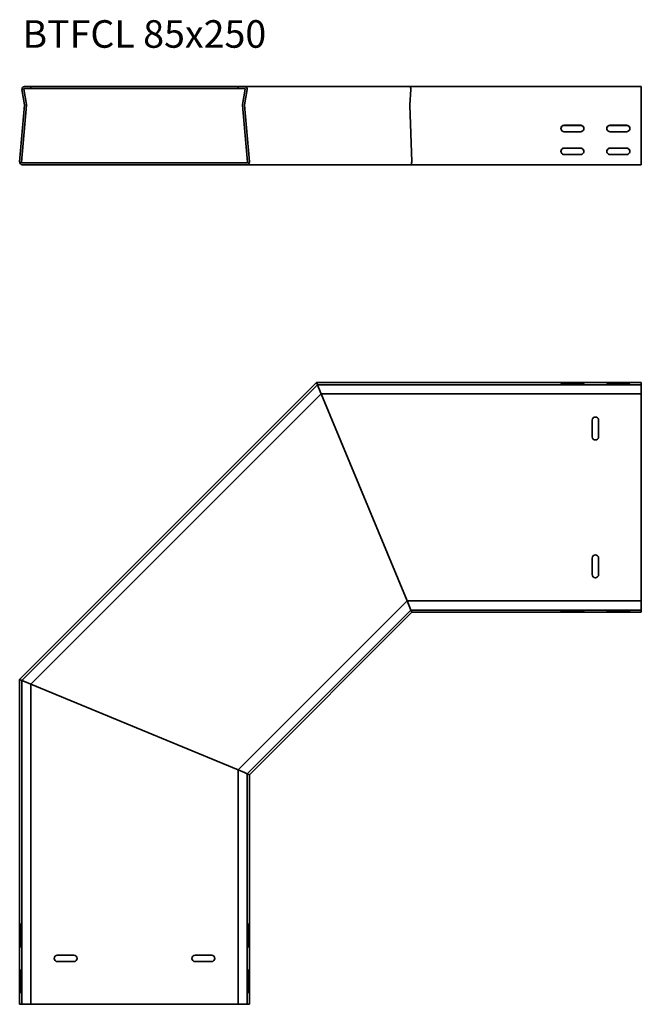
# Model space of a CAD drawing. Units: millimetres. Extents: x 1721 to 2398, y 11736 to 12808.
import ezdxf

# ---------------------------------------------------------------- set-up
doc = ezdxf.new("R2010")
doc.units = ezdxf.units.MM
doc.layers.add('Symbols(DIN)', color=7, linetype='Continuous', lineweight=18)
doc.layers.add('Visible Edges(DIN)', color=7, linetype='Continuous', lineweight=35)
doc.styles.add('vergokan 3 rood', font='isocpeur.ttf')

msp = doc.modelspace()

# ---------------------------------------------------------------- linework, layer by layer
at = {"layer": 'Visible Edges(DIN)'}
for p, q in [((1726.1, 12735), (1733.1, 12735)), ((1958.6, 12735), (1733.1, 12735)), ((1733.1, 12735), (1733.1, 12733)), ((1958.6, 12733), (1958.6, 12735)), ((1958.6, 12735), (1965.7, 12735)), ((1965.7, 12735), (2145.5, 12735)), ((2397.7, 12735), (2145.5, 12735)), ((2397.7, 12731.7), (2397.7, 12735)), ((1726.2, 12715.1), (1723.3, 12731.7)), ((1725.3, 12732.1), (1728.2, 12715.5)), ((1733.1, 12733), (1726.1, 12733)), ((1958.6, 12733), (1733.1, 12733)), ((1965.7, 12733), (1958.6, 12733)), ((1963.6, 12715.5), (1966.5, 12732.1)), ((1968.5, 12731.7), (1965.5, 12715.1)), ((2145.5, 12715.1), (2146.7, 12731.7)), ((2145.5, 12715.1), (2146.7, 12731.7)), ((2397.7, 12731.7), (2397.7, 12715.1)), ((1720.8, 12653.1), (1726.2, 12714.9)), ((1728.2, 12714.7), (1722.8, 12652.9)), ((1968.9, 12652.9), (1963.5, 12714.7)), ((1965.5, 12714.9), (1970.9, 12653.1)), ((2147.7, 12653.1), (2145.5, 12714.9)), ((2147.7, 12653.1), (2145.5, 12714.9)), ((2397.7, 12715.1), (2397.7, 12714.9)), ((2397.7, 12714.9), (2397.7, 12653.1)), ((2331.7, 12692.9), (2313.7, 12692.9)), ((2313.7, 12692.7), (2331.7, 12692.7)), ((2381.7, 12692.9), (2363.7, 12692.9)), ((2363.7, 12692.7), (2381.7, 12692.7)), ((2313.7, 12685.9), (2331.7, 12685.9)), ((2363.7, 12685.9), (2381.7, 12685.9)), ((2331.7, 12668), (2313.7, 12668)), ((2313.7, 12667.8), (2331.7, 12667.8)), ((2313.7, 12661), (2331.7, 12661)), ((2381.7, 12668), (2363.7, 12668)), ((2363.7, 12667.8), (2381.7, 12667.8)), ((2363.7, 12661), (2381.7, 12661)), ((1723.6, 12652), (1968.1, 12652)), ((1968.1, 12650), (1723.6, 12650)), ((2146.5, 12650), (1968.1, 12650)), ((2146.5, 12650), (2397.7, 12650)), ((2397.7, 12650), (2397.7, 12653.1)), ((2044.1, 12412.8), (1720.8, 12089.5)), ((2045.1, 12410.3), (1723.3, 12088.5)), ((2044.1, 12412.8), (2044.1, 12412.8)), ((2045.1, 12410.3), (2044.1, 12412.8)), ((2045.1, 12410.3), (2044.1, 12412.8)), ((2044.1, 12412.8), (2044.1, 12412.8)), ((2044.1, 12412.8), (2397.7, 12412.8)), ((2045.1, 12410.3), (2046.3, 12407.5)), ((2045.1, 12410.3), (2046.3, 12407.5)), ((2045.1, 12410.3), (2397.7, 12410.3)), ((2049.2, 12400.5), (2046.3, 12407.5)), ((2049.2, 12400.5), (2046.3, 12407.5)), ((2331.7, 12412.1), (2313.7, 12412.1)), ((2313.7, 12411.5), (2331.7, 12411.5)), ((2381.7, 12412.1), (2363.7, 12412.1)), ((2363.7, 12411.5), (2381.7, 12411.5)), ((2397.7, 12412.8), (2397.7, 12410.3)), ((2397.7, 12412.8), (2397.7, 12412.8)), ((2397.7, 12407.5), (2397.7, 12410.3)), ((2397.7, 12407.5), (2397.7, 12400.5)), ((2049.2, 12400.5), (1733.1, 12084.4)), ((2142.6, 12175), (2049.2, 12400.5)), ((2142.6, 12175), (2049.2, 12400.5)), ((2397.7, 12400.5), (2049.2, 12400.5)), ((2397.7, 12400.5), (2397.7, 12175)), ((2344.2, 12371.8), (2344.2, 12353.8)), ((2351.2, 12353.8), (2351.2, 12371.8)), ((2344.2, 12221.7), (2344.2, 12203.7)), ((2351.2, 12203.7), (2351.2, 12221.7)), ((2142.6, 12175), (1958.6, 11991)), ((2145.5, 12167.9), (2142.6, 12175)), ((2145.5, 12167.9), (2142.6, 12175)), ((2397.7, 12175), (2142.6, 12175)), ((2145.5, 12167.9), (2146.7, 12165.1)), ((2145.5, 12167.9), (2146.7, 12165.1)), ((2397.7, 12175), (2397.7, 12167.9)), ((2397.7, 12165.1), (2397.7, 12167.9)), ((2146.7, 12165.1), (1968.5, 11986.9)), ((2147.7, 12162.7), (1970.9, 11985.9)), ((2147.7, 12162.7), (2146.7, 12165.1)), ((2147.7, 12162.7), (2146.7, 12165.1)), ((2146.7, 12165.1), (2397.7, 12165.1)), ((2147.7, 12162.7), (2147.7, 12162.7)), ((2147.7, 12162.7), (2147.7, 12162.7)), ((2147.7, 12162.7), (2397.7, 12162.7)), ((2331.7, 12164), (2313.7, 12164)), ((2313.7, 12163.4), (2331.7, 12163.4)), ((2381.7, 12164), (2363.7, 12164)), ((2363.7, 12163.4), (2381.7, 12163.4)), ((2397.7, 12165.1), (2397.7, 12162.7)), ((2397.7, 12162.7), (2397.7, 12162.7)), ((1720.8, 12089.5), (1720.8, 12089.5)), ((1720.8, 12089.5), (1723.3, 12088.5)), ((1720.8, 12089.5), (1720.8, 12089.5)), ((1723.3, 12088.5), (1720.8, 12089.5)), ((1720.8, 11735.9), (1720.8, 12089.5)), ((1726.1, 12087.3), (1723.3, 12088.5)), ((1723.3, 12088.5), (1726.1, 12087.3)), ((1723.3, 11735.9), (1723.3, 12088.5)), ((1726.1, 12087.3), (1733.1, 12084.4)), ((1733.1, 12084.4), (1726.1, 12087.3)), ((1733.1, 12084.4), (1958.6, 11991)), ((1958.6, 11991), (1733.1, 12084.4)), ((1733.1, 11735.9), (1733.1, 12084.4)), ((1958.6, 11991), (1965.7, 11988.1)), ((1965.7, 11988.1), (1958.6, 11991)), ((1958.6, 11735.9), (1958.6, 11991)), ((1968.5, 11986.9), (1965.7, 11988.1)), ((1965.7, 11988.1), (1968.5, 11986.9)), ((1968.5, 11986.9), (1970.9, 11985.9)), ((1970.9, 11985.9), (1968.5, 11986.9)), ((1968.5, 11735.9), (1968.5, 11986.9)), ((1970.9, 11985.9), (1970.9, 11985.9)), ((1970.9, 11985.9), (1970.9, 11985.9)), ((1970.9, 11735.9), (1970.9, 11985.9)), ((1721.5, 11801.9), (1721.5, 11819.9)), ((1722.1, 11819.9), (1722.1, 11801.9)), ((1969.6, 11801.9), (1969.6, 11819.9)), ((1970.2, 11819.9), (1970.2, 11801.9)), ((1761.8, 11789.4), (1779.8, 11789.4)), ((1779.8, 11782.4), (1761.8, 11782.4)), ((1911.9, 11789.4), (1929.9, 11789.4)), ((1929.9, 11782.4), (1911.9, 11782.4)), ((1721.5, 11751.9), (1721.5, 11769.9)), ((1722.1, 11769.9), (1722.1, 11751.9)), ((1969.6, 11751.9), (1969.6, 11769.9)), ((1970.2, 11769.9), (1970.2, 11751.9)), ((1720.8, 11735.9), (1723.3, 11735.9)), ((1720.8, 11735.9), (1720.8, 11735.9)), ((1726.1, 11735.9), (1723.3, 11735.9)), ((1726.1, 11735.9), (1733.1, 11735.9)), ((1733.1, 11735.9), (1958.6, 11735.9)), ((1958.6, 11735.9), (1965.7, 11735.9)), ((1968.5, 11735.9), (1965.7, 11735.9)), ((1968.5, 11735.9), (1970.9, 11735.9)), ((1970.9, 11735.9), (1970.9, 11735.9))]:
    msp.add_line(p, q, dxfattribs=at)
for centre, radius, start, end in [((1726.1, 12732.2), 2.8, 90, 190), ((1965.7, 12732.2), 2.8, 350, 90), ((1726.1, 12732.2), 0.8, 90, 190), ((1965.7, 12732.2), 0.8, 350, 90), ((1725.5, 12715), 0.8, 355, 10), ((1725.5, 12715), 2.8, 355, 10), ((1966.3, 12715), 2.8, 170, 185), ((1966.3, 12715), 0.8, 170, 185), ((1723.6, 12652.8), 2.8, 175, 270), ((1723.6, 12652.8), 0.8, 175, 270), ((1968.1, 12652.8), 2.8, 270, 5), ((1968.1, 12652.8), 0.8, 270, 5), ((2347.7, 12371.8), 3.5, 0, 180), ((2347.7, 12353.8), 3.5, 180, 0), ((2347.7, 12221.7), 3.5, 0, 180), ((2347.7, 12203.7), 3.5, 180, 0), ((1761.8, 11785.9), 3.5, 90, 270), ((1779.8, 11785.9), 3.5, 270, 90), ((1911.9, 11785.9), 3.5, 90, 270), ((1929.9, 11785.9), 3.5, 270, 90)]:
    msp.add_arc(centre, radius, start, end, dxfattribs=at)
for centre, major_axis, ratio, start_param, end_param in [((2145.5, 12732.2), (0, 2.8), 0.414214, 4.537856, 6.283185), ((2145.5, 12732.2), (0, 2.8), 0.414214, 4.537856, 6.283185), ((2145.8, 12715), (0, 0.8), 0.414214, 1.396263, 1.658063), ((2145.8, 12715), (0, 0.8), 0.414214, 1.396263, 1.658063), ((2313.7, 12689.4), (-3.5, 0), 0.996195, 4.712389, 7.853982), ((2313.7, 12689.3), (-3.5, 0), 0.996195, 4.712389, 6.258186), ((2331.7, 12689.4), (3.5, 0), 0.996195, 4.712389, 7.853982), ((2331.7, 12689.3), (3.5, 0), 0.996195, 0.024999, 1.570796), ((2363.7, 12689.4), (-3.5, 0), 0.996195, 4.712389, 7.853982), ((2363.7, 12689.3), (-3.5, 0), 0.996195, 4.712389, 6.258186), ((2381.7, 12689.4), (3.5, 0), 0.996195, 4.712389, 7.853982), ((2381.7, 12689.3), (3.5, 0), 0.996195, 0.024999, 1.570796), ((2313.7, 12664.5), (-3.5, 0), 0.996195, 4.712389, 7.853982), ((2313.7, 12664.4), (-3.5, 0), 0.996195, 4.712389, 6.258186), ((2331.7, 12664.5), (3.5, 0), 0.996195, 4.712389, 7.853982), ((2331.7, 12664.4), (3.5, 0), 0.996195, 0.024999, 1.570796), ((2363.7, 12664.5), (-3.5, 0), 0.996195, 4.712389, 7.853982), ((2363.7, 12664.4), (-3.5, 0), 0.996195, 4.712389, 6.258186), ((2381.7, 12664.5), (3.5, 0), 0.996195, 4.712389, 7.853982), ((2381.7, 12664.4), (3.5, 0), 0.996195, 0.024999, 1.570796), ((2146.5, 12652.8), (0, 2.8), 0.414214, 3.141593, 4.799655), ((2146.5, 12652.8), (0, 2.8), 0.414214, 3.141593, 4.799655), ((2313.7, 12411.8), (-3.5, 0), 0.087156, 4.712389, 7.853982), ((2331.7, 12411.8), (3.5, 0), 0.087156, 4.712389, 7.853982), ((2363.7, 12411.8), (-3.5, 0), 0.087156, 4.712389, 7.853982), ((2381.7, 12411.8), (3.5, 0), 0.087156, 4.712389, 7.853982), ((2313.7, 12163.7), (-3.5, 0), 0.087156, 4.712389, 7.853982), ((2331.7, 12163.7), (3.5, 0), 0.087156, 4.712389, 7.853982), ((2363.7, 12163.7), (-3.5, 0), 0.087156, 4.712389, 7.853982), ((2381.7, 12163.7), (3.5, 0), 0.087156, 4.712389, 7.853982), ((1721.8, 11819.9), (0, 3.5), 0.087156, 4.712389, 7.853982), ((1969.9, 11819.9), (0, 3.5), 0.087156, 4.712389, 7.853982), ((1721.8, 11801.9), (0, -3.5), 0.087156, 4.712389, 7.853982), ((1969.9, 11801.9), (0, -3.5), 0.087156, 4.712389, 7.853982), ((1721.8, 11769.9), (0, 3.5), 0.087156, 4.712389, 7.853982), ((1969.9, 11769.9), (0, 3.5), 0.087156, 4.712389, 7.853982), ((1721.8, 11751.9), (0, -3.5), 0.087156, 4.712389, 7.853982), ((1969.9, 11751.9), (0, -3.5), 0.087156, 4.712389, 7.853982)]:
    msp.add_ellipse(centre, major_axis=major_axis, ratio=ratio, start_param=start_param, end_param=end_param, dxfattribs=at)

# ---------------------------------------------------------------- texts
at = {"layer": 'Symbols(DIN)', "color": 1, "true_color": 0xff0000, "insert": (1723.8, 12807.3), "char_height": 30, "width": 564.717, "attachment_point": 1, "style": 'vergokan 3 rood'}
msp.add_mtext('{\\fISOCPEUR|b0|i0;\\H30.0000;BTFCL 85x250}', dxfattribs=at)

doc.saveas('drawing.dxf')
